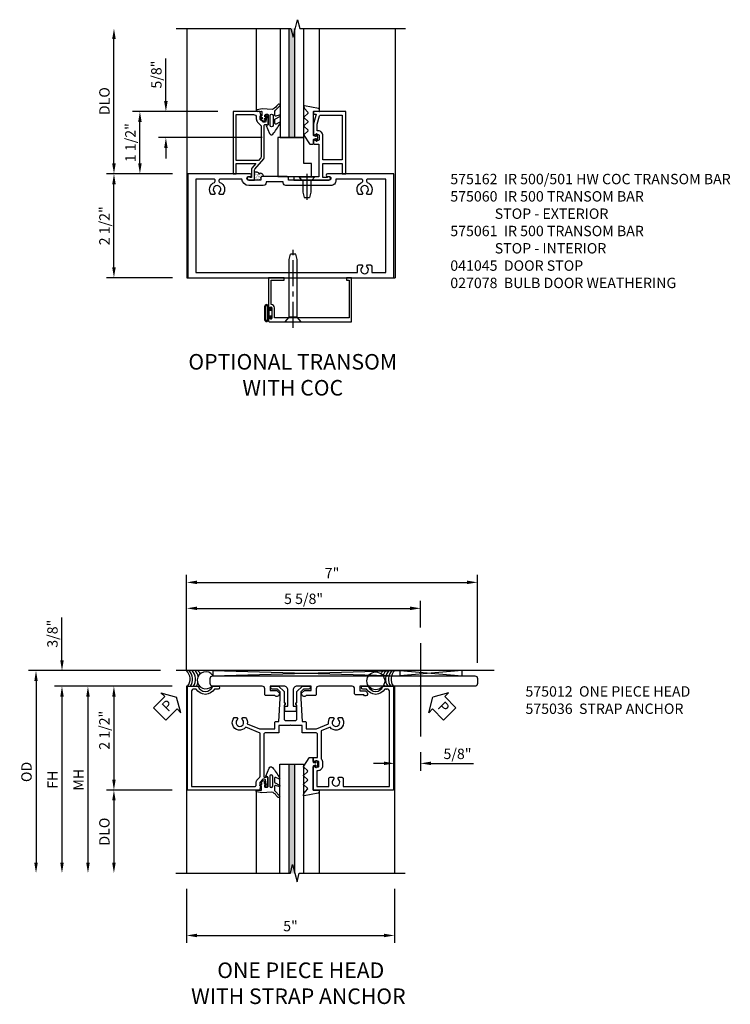
# Model space of a CAD drawing. Extents: x 0 to 93.2, y 0 to 57.4.
# Drawn here: x 59.9 to 77, y 31.6 to 55.3 of the extents above; entities that cross this region are included whole.
import ezdxf

# ---------------------------------------------------------------- set-up
doc = ezdxf.new("R2010")
doc.units = 0
doc.header["$LTSCALE"] = 0.5
doc.header["$MEASUREMENT"] = 0
doc.linetypes.add('CENTER', pattern=[2, 1.25, -0.25, 0.25, -0.25])
doc.layers.get('0').update_dxf_attribs({"color": 4, "linetype": 'CONTINUOUS'})
for name, color, linetype in [('CENTER', 1, 'CENTER'), ('DIME', 2, 'CONTINUOUS'), ('PARTSLIST', 3, 'CONTINUOUS'), ('TEXT', 3, 'CONTINUOUS')]:
    doc.layers.add(name, color=color, linetype=linetype)
doc.styles.get("Standard").update_dxf_attribs({"font": 'arial.ttf'})
doc.styles.add('TXT', font='arial.ttf')
doc.dimstyles.new('EXT_ON-OFF', dxfattribs={"dimscale": 2, "dimtxt": 0.125, "dimasz": 0.125, "dimexe": 0.09, "dimexo": 0.1875, "dimgap": 0.05, "dimtad": 3, "dimdec": 5, "dimzin": 3, "dimdsep": 46, "dimlunit": 5, "dimtxsty": 'Standard', "dimcen": 0, "dimse2": 1, "dimazin": 0, "dimtfac": 1, "dimtdec": 5, "dimtofl": 0, "dimtmove": 0, "dimatfit": 0, "dimfxl": 1, "dimfrac": 2, "dimtolj": 1, "dimtzin": 3, "dimarcsym": 0})
doc.dimstyles.new('EXT_ON-ON', dxfattribs={"dimscale": 2, "dimtxt": 0.125, "dimasz": 0.125, "dimexe": 0.09, "dimexo": 0.1875, "dimgap": 0.05, "dimtad": 3, "dimdec": 5, "dimzin": 3, "dimdsep": 46, "dimlunit": 5, "dimtxsty": 'Standard', "dimcen": 0, "dimazin": 0, "dimtfac": 1, "dimtdec": 5, "dimtofl": 0, "dimtmove": 0, "dimatfit": 0, "dimfxl": 1, "dimfrac": 2, "dimtolj": 1, "dimtzin": 3, "dimarcsym": 0})

# ---------------------------------------------------------------- blocks, each defined once
blk = doc.blocks.new('PSEAL2')
at = {"layer": 'TEXT', "color": 7}
for p, q in [((0.196, 0.338), (0, 0)), ((0.196, 0.21), (0.196, 0.338)), ((0.196, -0.338), (0, 0)), ((0.575, 0.21), (0.196, 0.21)), ((0.575, 0.21), (0.575, -0.21)), ((0.196, -0.21), (0.196, -0.338)), ((0.575, -0.21), (0.196, -0.21))]:
    blk.add_line(p, q, dxfattribs=at)
at = {"layer": 'TEXT', "color": 3}
blk.add_text('P', height=0.25, dxfattribs=at).set_placement((0.247, -0.116))
blk = doc.blocks.new('*D1853')
at = {"layer": 'DIME', "color": 0, "linetype": 'Continuous', "lineweight": -2, "transparency": 16777216}
for p, q in [((3.495, -0.339), (3.495, -0.787)), ((2.615, -0.607), (2.365, -0.607)), ((2.865, -0.558), (2.865, -0.787)), ((3.745, -0.607), (4.773, -0.607))]:
    blk.add_line(p, q, dxfattribs=at)
at = {"layer": 'DIME', "color": 0, "linetype": 'Continuous', "transparency": 16777216}
for points in [[(2.615, -0.565), (2.615, -0.648), (2.865, -0.607)], [(3.745, -0.565), (3.745, -0.648), (3.495, -0.607)]]:
    blk.add_solid(points, dxfattribs=at)
at = {"layer": 'DIME', "color": 0, "linetype": 'Continuous', "transparency": 16777216, "insert": (4.384, -0.378), "char_height": 0.25, "attachment_point": 5}
blk.add_mtext('\\A1;5/8"', dxfattribs=at)
blk = doc.blocks.new('*D1854')
at = {"layer": 'DIME', "color": 0, "linetype": 'Continuous', "lineweight": -2, "transparency": 16777216}
for p, q in [((-2.135, 1.625), (-2.135, 3.93)), ((4.865, 1.813), (4.865, 3.93)), ((-1.885, 3.75), (4.615, 3.75))]:
    blk.add_line(p, q, dxfattribs=at)
at = {"layer": 'DIME', "color": 0, "linetype": 'Continuous', "transparency": 16777216}
for points in [[(-1.885, 3.792), (-1.885, 3.708), (-2.135, 3.75)], [(4.615, 3.792), (4.615, 3.708), (4.865, 3.75)]]:
    blk.add_solid(points, dxfattribs=at)
at = {"layer": 'DIME', "color": 0, "linetype": 'Continuous', "transparency": 16777216, "insert": (1.365, 3.975), "char_height": 0.25, "attachment_point": 5}
blk.add_mtext('\\A1;7"', dxfattribs=at)
blk = doc.blocks.new('PSEAL1')
at = {"layer": 'TEXT', "color": 7}
for p, q in [((-0.196, 0.21), (-0.196, 0.338)), ((-0.196, 0.338), (0, 0)), ((-0.575, 0.21), (-0.196, 0.21)), ((-0.575, 0.21), (-0.575, -0.21)), ((-0.196, -0.338), (0, 0)), ((-0.575, -0.21), (-0.196, -0.21)), ((-0.196, -0.21), (-0.196, -0.338))]:
    blk.add_line(p, q, dxfattribs=at)
at = {"layer": 'TEXT', "color": 3}
blk.add_text('P', height=0.25, dxfattribs=at).set_placement((-0.413, -0.116))
blk = doc.blocks.new('*D1855')
at = {"layer": 'DIME', "color": 0, "linetype": 'Continuous', "lineweight": -2, "transparency": 16777216}
for p, q in [((-2.135, -3.625), (-2.135, -4.93)), ((2.865, -3.625), (2.865, -4.93)), ((-1.885, -4.75), (2.615, -4.75))]:
    blk.add_line(p, q, dxfattribs=at)
at = {"layer": 'DIME', "color": 0, "linetype": 'Continuous', "transparency": 16777216}
for points in [[(-1.885, -4.708), (-1.885, -4.792), (-2.135, -4.75)], [(2.615, -4.708), (2.615, -4.792), (2.865, -4.75)]]:
    blk.add_solid(points, dxfattribs=at)
at = {"layer": 'DIME', "color": 0, "linetype": 'Continuous', "transparency": 16777216, "insert": (0.365, -4.523), "char_height": 0.25, "attachment_point": 5}
blk.add_mtext('\\A1;5"', dxfattribs=at)
blk = doc.blocks.new('*D1856')
at = {"layer": 'DIME', "color": 0, "linetype": 'Continuous', "lineweight": -2, "transparency": 16777216}
for p, q in [((-2.135, 1.625), (-2.135, 3.305)), ((-1.885, 3.125), (3.245, 3.125)), ((3.495, 2.662), (3.495, 3.305))]:
    blk.add_line(p, q, dxfattribs=at)
at = {"layer": 'DIME', "color": 0, "linetype": 'Continuous', "transparency": 16777216}
for points in [[(-1.885, 3.167), (-1.885, 3.083), (-2.135, 3.125)], [(3.245, 3.167), (3.245, 3.083), (3.495, 3.125)]]:
    blk.add_solid(points, dxfattribs=at)
at = {"layer": 'DIME', "color": 0, "linetype": 'Continuous', "transparency": 16777216, "insert": (0.68, 3.354), "char_height": 0.25, "attachment_point": 5}
blk.add_mtext('\\A1;5 5/8"', dxfattribs=at)
blk = doc.blocks.new('*D1857')
at = {"layer": 'DIME', "color": 0, "linetype": 'Continuous', "lineweight": -2, "transparency": 16777216}
for p, q in [((-2.486, 1.25), (-4.065, 1.25)), ((-3.885, 1), (-3.885, -1)), ((-2.486, -1.25), (-4.065, -1.25))]:
    blk.add_line(p, q, dxfattribs=at)
at = {"layer": 'DIME', "color": 0, "linetype": 'Continuous', "transparency": 16777216}
for points in [[(-3.926, 1), (-3.843, 1), (-3.885, 1.25)], [(-3.926, -1), (-3.843, -1), (-3.885, -1.25)]]:
    blk.add_solid(points, dxfattribs=at)
at = {"layer": 'DIME', "color": 0, "linetype": 'Continuous', "transparency": 16777216, "insert": (-4.114, 0.19), "char_height": 0.25, "attachment_point": 5, "rotation": 90}
blk.add_mtext('\\A1;2 1/2"', dxfattribs=at)
blk = doc.blocks.new('*D1858')
at = {"layer": 'DIME', "color": 0, "lineweight": -2, "transparency": 16777216}
for p, q in [((-2.486, 1.25), (-5.315, 1.25)), ((-5.135, 1), (-5.135, -3))]:
    blk.add_line(p, q, dxfattribs=at)
at = {"layer": 'DIME', "color": 0, "transparency": 16777216}
for points in [[(-5.176, 1), (-5.093, 1), (-5.135, 1.25)], [(-5.176, -3), (-5.093, -3), (-5.135, -3.25)]]:
    blk.add_solid(points, dxfattribs=at)
at = {"layer": 'DIME', "color": 0, "transparency": 16777216, "insert": (-5.36, -1), "char_height": 0.25, "attachment_point": 5, "rotation": 90}
blk.add_mtext('\\A1;FH', dxfattribs=at)
blk = doc.blocks.new('*D1859')
at = {"layer": 'DIME', "color": 0, "lineweight": -2, "transparency": 16777216}
for p, q in [((-2.76, 1.625), (-5.94, 1.625)), ((-5.76, 1.375), (-5.76, -3))]:
    blk.add_line(p, q, dxfattribs=at)
at = {"layer": 'DIME', "color": 0, "transparency": 16777216}
for points in [[(-5.801, 1.375), (-5.718, 1.375), (-5.76, 1.625)], [(-5.801, -3), (-5.718, -3), (-5.76, -3.25)]]:
    blk.add_solid(points, dxfattribs=at)
at = {"layer": 'DIME', "color": 0, "transparency": 16777216, "insert": (-5.989, -0.813), "char_height": 0.25, "attachment_point": 5, "rotation": 90}
blk.add_mtext('\\A1;OD', dxfattribs=at)
blk = doc.blocks.new('*D1860')
at = {"layer": 'DIME', "color": 0, "lineweight": -2, "transparency": 16777216}
for p, q in [((-2.486, -1.25), (-4.065, -1.25)), ((-3.885, -1.5), (-3.885, -3))]:
    blk.add_line(p, q, dxfattribs=at)
at = {"layer": 'DIME', "color": 0, "transparency": 16777216}
for points in [[(-3.926, -1.5), (-3.843, -1.5), (-3.885, -1.25)], [(-3.926, -3), (-3.843, -3), (-3.885, -3.25)]]:
    blk.add_solid(points, dxfattribs=at)
at = {"layer": 'DIME', "color": 0, "transparency": 16777216, "insert": (-4.114, -2.25), "char_height": 0.25, "attachment_point": 5, "rotation": 90}
blk.add_mtext('\\A1;DLO', dxfattribs=at)
blk = doc.blocks.new('*D1861')
at = {"layer": 'DIME', "color": 0, "linetype": 'Continuous', "lineweight": -2, "transparency": 16777216}
for p, q in [((-5.135, 1.875), (-5.135, 2.903)), ((-2.76, 1.625), (-5.315, 1.625)), ((-2.486, 1.25), (-5.315, 1.25)), ((-5.135, 1), (-5.135, 0.75))]:
    blk.add_line(p, q, dxfattribs=at)
at = {"layer": 'DIME', "color": 0, "linetype": 'Continuous', "transparency": 16777216}
for points in [[(-5.176, 1.875), (-5.093, 1.875), (-5.135, 1.625)], [(-5.176, 1), (-5.093, 1), (-5.135, 1.25)]]:
    blk.add_solid(points, dxfattribs=at)
at = {"layer": 'DIME', "color": 0, "linetype": 'Continuous', "transparency": 16777216, "insert": (-5.364, 2.514), "char_height": 0.25, "attachment_point": 5, "rotation": 90}
blk.add_mtext('\\A1;3/8"', dxfattribs=at)
blk = doc.blocks.new('*D1862')
at = {"layer": 'DIME', "color": 0, "lineweight": -2, "transparency": 16777216}
for p, q in [((-2.51, 1.25), (-4.69, 1.25)), ((-4.51, 1), (-4.51, -3))]:
    blk.add_line(p, q, dxfattribs=at)
at = {"layer": 'DIME', "color": 0, "transparency": 16777216}
for points in [[(-4.551, 1), (-4.468, 1), (-4.51, 1.25)], [(-4.551, -3), (-4.468, -3), (-4.51, -3.25)]]:
    blk.add_solid(points, dxfattribs=at)
at = {"layer": 'DIME', "color": 0, "transparency": 16777216, "insert": (-4.735, -1), "char_height": 0.25, "attachment_point": 5, "rotation": 90}
blk.add_mtext('\\A1;MH', dxfattribs=at)
blk = doc.blocks.new('B575012')
blk.add_lwpolyline([(-1.378, 1.18), (-1.463, 1.18, -0.566139), (-1.905, 1.18), (-1.959, 1.18, 0.414214), (-2.021, 1.118), (-2.021, -1.16), (-0.485, -1.16, 0.414214), (-0.465, -1.14), (-0.465, -1.074, -0.19902), (-0.433, -0.996), (-0.373, -0.936, 0.19902), (-0.368, -0.922), (-0.368, 0.122), (-0.712, 0.261, -1.020737), (-0.991, 0.495), (-0.923, 0.495), (-0.9, 0.455, 3.732051), (-0.808, 0.455), (-0.784, 0.495), (-0.717, 0.495, -0.22776), (-0.674, 0.343), (-0.382, 0.225), (-0.016, 0.225), (-0.016, 0.373, -0.414214), (0.014, 0.403), (0.085, 0.403), (0.119, 0.955), (0.119, 1.112), (0.051, 1.18), (-0.073, 1.18, -1), (-0.073, 1.25), (0.08, 1.25), (0.209, 1.121), (0.209, 0.848), (0.24, 0.848), (0.24, 0.808, 0.414214), (0.209, 0.777), (0.209, 0.459, 0.414214), (0.24, 0.428), (0.49, 0.428, 0.414214), (0.521, 0.459), (0.521, 0.777, 0.414214), (0.49, 0.808), (0.49, 0.848), (0.521, 0.848), (0.521, 1.121), (0.651, 1.25), (0.804, 1.25, -1), (0.804, 1.18), (0.68, 1.18), (0.611, 1.112), (0.611, 0.955), (0.646, 0.403), (0.716, 0.403, -0.414214), (0.746, 0.373), (0.746, 0.225), (0.988, 0.225), (1.28, 0.343, -0.22776), (1.323, 0.495), (1.39, 0.495), (1.413, 0.455, 3.732051), (1.505, 0.455), (1.529, 0.495), (1.597, 0.495, -1.020737), (1.318, 0.261), (1.105, 0.175), (1.105, -0.499, -0.199925), (1.139, -0.581), (1.139, -0.669, -0.414214), (1.024, -0.784), (0.998, -0.784), (0.998, -1.16), (1.287, -1.16), (1.287, -0.972, -0.414214), (1.317, -0.942), (1.39, -0.942), (1.413, -0.982, 3.732051), (1.505, -0.982), (1.529, -0.942), (1.601, -0.942, -0.414214), (1.631, -0.972), (1.631, -1.16), (2.751, -1.16), (2.751, 1.118, 0.414214), (2.689, 1.18), (2.636, 1.18, -0.566139), (2.194, 1.18), (2.108, 1.18, -1), (2.108, 1.25), (2.238, 1.25, 0.707107), (2.591, 1.25), (2.841, 1.25), (2.841, -1.25), (0.908, -1.25), (0.908, -0.697, -0.414214), (0.933, -0.672), (0.94, -0.672), (0.94, -0.694), (1.024, -0.694, 0.414214), (1.049, -0.669), (1.049, -0.581, 0.414214), (1.024, -0.556), (0.94, -0.556), (0.94, -0.578), (0.933, -0.578, -0.414214), (0.908, -0.553), (0.908, -0.466), (1.015, -0.466), (1.015, 0.094, 0.414214), (0.984, 0.125), (0.646, 0.125), (0.646, 0.303), (0.385, 0.303), (0.365, 0.323), (0.345, 0.303), (0.084, 0.303), (0.084, 0.125), (-0.247, 0.125, 0.414214), (-0.278, 0.094), (-0.278, -0.921, 0.414214), (-0.258, -0.941), (-0.216, -0.941), (-0.216, -0.919, -0.414214), (-0.177, -0.958), (-0.177, -1.159, -0.414214), (-0.197, -1.179), (-0.226, -1.179, -0.414214), (-0.247, -1.159), (-0.247, -1.147), (-0.217, -1.147), (-0.217, -1.109), (-0.24, -1.007, 0.354119), (-0.259, -0.991), (-0.301, -0.991), (-0.368, -1.058, 0.198912), (-0.375, -1.076), (-0.375, -1.147), (-0.346, -1.147), (-0.382, -1.25), (-2.111, -1.25), (-2.111, 1.25), (-1.861, 1.25, 0.707107), (-1.507, 1.25), (-1.378, 1.25, -1)], format="xyb", close=True)
blk = doc.blocks.new('B575036')
blk.add_lwpolyline([(0.229, 0.673), (0.229, 0.748, -0.414214), (0.249, 0.768), (0.303, 0.768), (0.303, 1.156, 0.414214), (0.209, 1.25), (-0.128, 1.25), (-0.128, 1.15), (0.033, 1.15), (0.099, 1.083), (0.099, 1.066, -0.690157), (-0.009, 1.025), (-0.223, 1.025, -0.414214), (-0.253, 1.055), (-0.253, 1.188, 0.414214), (-0.316, 1.25), (-1.507, 1.25, -0.414214), (-1.569, 1.312), (-1.569, 1.438, -0.414214), (-1.507, 1.5), (4.803, 1.5, -0.414214), (4.865, 1.438), (4.865, 1.312, -0.414214), (4.803, 1.25), (3.51, 1.25), (3.49, 1.27), (3.47, 1.25), (2.034, 1.25), (2.034, 1.14), (2.167, 1.14), (2.207, 1.1, -1.140554), (2.128, 1.04), (1.939, 1.04, -0.414214), (1.909, 1.07), (1.909, 1.188, 0.414214), (1.846, 1.25), (1.046, 1.25, 0.414214), (0.984, 1.188), (0.984, 1.055, -0.414214), (0.954, 1.025), (0.74, 1.025, -0.690157), (0.631, 1.066), (0.631, 1.083), (0.698, 1.15), (0.859, 1.15), (0.859, 1.25), (0.522, 1.25, 0.414214), (0.428, 1.156), (0.428, 0.768), (0.481, 0.768, -0.414214), (0.501, 0.748), (0.501, 0.673, -0.414214), (0.471, 0.643), (0.259, 0.643, -0.414214)], format="xyb", close=True)
blk = doc.blocks.new('B127147M')
at = {"linetype": 'Continuous'}
blk.add_lwpolyline([(0.304, -0.385, 0.151173), (0.194, -0.307), (-0.041, -0.324), (-0.166, -0.302, -0.951195), (-0.16, -0.259), (-0.068, -0.265, 0.425262), (-0.052, -0.251), (-0.049, -0.156), (-0.082, -0.156, -0.748943), (-0.087, -0.139), (-0.048, -0.114), (-0.046, -0.081), (-0.065, -0.09, -0.875059), (-0.074, -0.077), (-0.016, -0.026), (0.039, -0.053, -0.85547), (0.035, -0.068), (0.014, -0.065), (0.015, -0.092), (0.055, -0.117, -0.748723), (0.05, -0.134), (0.018, -0.134), (0.02, -0.174, 0.398168), (0.035, -0.188), (0.088, -0.188, 0.414214), (0.103, -0.173), (0.103, 0.059), (0.053, 0.081), (0.13, 0.271, -0.526962), (0.209, 0.287, -0.047706), (0.383, 0.033, -0.797213), (0.364, 0.009), (0.291, 0.043, 0.548619), (0.257, 0.021), (0.257, -0.058, 0.276869), (0.273, -0.085), (0.379, -0.141, -0.891774), (0.367, -0.171), (0.287, -0.15, 0.493145), (0.257, -0.173), (0.257, -0.243, 0.221695), (0.278, -0.288), (0.377, -0.399, -0.916331), (0.352, -0.435), (0.303, -0.385)], format="xyb", dxfattribs=at)
blk.add_lwpolyline([(0.149, -0.162, 1), (0.217, -0.162), (0.217, 0.079, 1), (0.149, 0.079)], format="xyb", close=True, dxfattribs=at)
blk = doc.blocks.new('B127146M')
blk.add_lwpolyline([(-0.276, -0.156), (-0.366, -0.075, -0.423065), (-0.367, -0.053), (-0.234, 0.153, -0.204079), (-0.226, 0.157), (-0.153, 0.157, -0.414214), (-0.141, 0.145), (-0.141, 0.053, 0.339454), (-0.132, 0.042), (-0.079, 0.028, 0.576308), (-0.072, 0.035), (-0.081, 0.069, -1), (-0.051, 0.077), (-0.031, 0), (-0.051, -0.077, -1), (-0.081, -0.069), (-0.072, -0.034, 0.576308), (-0.079, -0.028), (-0.132, -0.042, 0.339454), (-0.141, -0.053), (-0.141, -0.619, 0.440011), (-0.128, -0.631), (-0.004, -0.625, -0.440011), (0.009, -0.637), (0.009, -0.669, -0.368998), (-0.018, -0.7), (-0.353, -0.765, -0.538552), (-0.371, -0.746), (-0.36, -0.704, -0.13505), (-0.357, -0.699), (-0.276, -0.606, 0.428931), (-0.276, -0.58), (-0.366, -0.499, -0.443807), (-0.366, -0.476), (-0.276, -0.395, 0.443807), (-0.276, -0.368), (-0.366, -0.287, -0.443807), (-0.366, -0.264), (-0.276, -0.183, 0.443807)], format="xyb", close=True)
blk = doc.blocks.new('S575GT562D')
h = blk.add_hatch(color=256)
h.dxf.hatch_style = 1
h.paths.add_polyline_path([(0.459, 3.25), (0.327, 3.25), (0.327, 0.624), (0.459, 0.624)])
at = {"linetype": 'Continuous'}
for p, q in [((-0.464, 1.276), (-0.464, 3.251)), ((1.058, 1.307), (1.058, 3.25))]:
    blk.add_line(p, q, dxfattribs=at)
for p, q in [((0.107, 3.251), (0.107, 0.624)), ((0.327, 0.624), (0.327, 3.251)), ((0.459, 0.624), (0.459, 3.251)), ((0.679, 0.624), (0.679, 3.25)), ((0.107, 0.624), (0.679, 0.624))]:
    blk.add_line(p, q)
at = {"linetype": 'Continuous', "xscale": -1, "rotation": 180}
for name, p in [('B127147M', (-0.28, 0.992)), ('B127146M', (1.049, 0.625))]:
    blk.add_blockref(name, p, dxfattribs=at)
blk = doc.blocks.new('*D1871')
at = {"layer": 'DIME', "color": 0, "linetype": 'Continuous', "lineweight": -2, "transparency": 16777216}
for p, q in [((-0.344, 2.5), (-1.93, 2.5)), ((-1.75, 0.25), (-1.75, 2.25)), ((-0.344, 0), (-1.93, 0))]:
    blk.add_line(p, q, dxfattribs=at)
at = {"layer": 'DIME', "color": 0, "linetype": 'Continuous', "transparency": 16777216}
for points in [[(-1.792, 2.25), (-1.708, 2.25), (-1.75, 2.5)], [(-1.792, 0.25), (-1.708, 0.25), (-1.75, 0)]]:
    blk.add_solid(points, dxfattribs=at)
at = {"layer": 'DIME', "color": 0, "linetype": 'Continuous', "transparency": 16777216, "insert": (-1.979, 1.25), "char_height": 0.25, "attachment_point": 5, "rotation": 90}
blk.add_mtext('\\A1;2 1/2"', dxfattribs=at)
blk = doc.blocks.new('*D1872')
at = {"layer": 'DIME', "color": 0, "lineweight": -2, "transparency": 16777216}
for p, q in [((-1.75, 2.75), (-1.75, 5.749)), ((-0.344, 2.5), (-1.93, 2.5))]:
    blk.add_line(p, q, dxfattribs=at)
at = {"layer": 'DIME', "color": 0, "transparency": 16777216}
for points in [[(-1.792, 5.749), (-1.708, 5.749), (-1.75, 5.999)], [(-1.792, 2.75), (-1.708, 2.75), (-1.75, 2.5)]]:
    blk.add_solid(points, dxfattribs=at)
at = {"layer": 'DIME', "color": 0, "transparency": 16777216, "insert": (-1.979, 4.25), "char_height": 0.25, "attachment_point": 5, "rotation": 90}
blk.add_mtext('\\A1;DLO', dxfattribs=at)
blk = doc.blocks.new('B128910')
for p, q in [((0, 0.192), (0.081, 0.124)), ((0, -0.192), (0, 0.192)), ((0.081, 0.124), (0.081, -0.124)), ((0.081, 0.095), (0.375, 0.095)), ((0.375, 0.095), (0.5, 0.065)), ((0.5, -0.065), (0.5, 0.065)), ((0, -0.192), (0.081, -0.124)), ((0.081, -0.095), (0.375, -0.095)), ((0.375, -0.095), (0.5, -0.065))]:
    blk.add_line(p, q)
at = {"layer": 'CENTER'}
blk.add_line((-0.07, 0), (0.57, 0), dxfattribs=at)
blk = doc.blocks.new('*D1873')
at = {"layer": 'DIME', "color": 0, "linetype": 'Continuous', "lineweight": -2, "transparency": 16777216}
for p, q in [((-0.5, 4.25), (-0.5, 5.279)), ((0.754, 4), (-0.68, 4)), ((1.82, 3.373), (-0.68, 3.373)), ((-0.5, 3.123), (-0.5, 2.873))]:
    blk.add_line(p, q, dxfattribs=at)
at = {"layer": 'DIME', "color": 0, "linetype": 'Continuous', "transparency": 16777216}
for points in [[(-0.542, 4.25), (-0.458, 4.25), (-0.5, 4)], [(-0.542, 3.123), (-0.458, 3.123), (-0.5, 3.373)]]:
    blk.add_solid(points, dxfattribs=at)
at = {"layer": 'DIME', "color": 0, "linetype": 'Continuous', "transparency": 16777216, "insert": (-0.729, 4.889), "char_height": 0.25, "attachment_point": 5, "rotation": 90}
blk.add_mtext('\\A1;5/8"', dxfattribs=at)
blk = doc.blocks.new('*D1874')
at = {"layer": 'DIME', "color": 0, "linetype": 'Continuous', "lineweight": -2, "transparency": 16777216}
for p, q in [((0.754, 4), (-1.305, 4)), ((-1.125, 2.75), (-1.125, 3.75)), ((-0.344, 2.5), (-1.305, 2.5))]:
    blk.add_line(p, q, dxfattribs=at)
at = {"layer": 'DIME', "color": 0, "linetype": 'Continuous', "transparency": 16777216}
for points in [[(-1.167, 3.75), (-1.083, 3.75), (-1.125, 4)], [(-1.167, 2.75), (-1.083, 2.75), (-1.125, 2.5)]]:
    blk.add_solid(points, dxfattribs=at)
at = {"layer": 'DIME', "color": 0, "linetype": 'Continuous', "transparency": 16777216, "insert": (-1.354, 3.25), "char_height": 0.25, "attachment_point": 5, "rotation": 90}
blk.add_mtext('\\A1;1 1/2"', dxfattribs=at)
blk = doc.blocks.new('B027078')
for p, q in [((-0.174, 0.156), (-0.174, -0.156)), ((-0.154, 0.156), (-0.154, -0.156)), ((-0.1, 0.156), (-0.1, -0.156)), ((-0.08, 0.156), (-0.08, -0.156)), ((-0.021, 0.077), (-0.08, 0.077)), ((-0.062, -0.062), (-0.062, 0.062)), ((-0.006, 0.062), (-0.062, 0.062)), ((-0.021, 0.077), (-0.021, 0.135)), ((-0.006, 0.135), (-0.021, 0.135)), ((-0.006, 0.062), (-0.006, 0.135)), ((-0.08, -0.077), (-0.021, -0.077)), ((-0.062, -0.062), (-0.006, -0.062)), ((-0.021, -0.135), (-0.021, -0.077)), ((-0.021, -0.135), (-0.006, -0.135)), ((-0.006, -0.135), (-0.006, -0.062))]:
    blk.add_line(p, q)
for centre, radius, start, end in [((-0.127, 0.156), 0.047, 0, 180), ((-0.127, 0.156), 0.027, 0, 180), ((-0.127, -0.156), 0.047, 180, 0), ((-0.127, -0.156), 0.027, 180, 0)]:
    blk.add_arc(centre, radius, start, end)
blk = doc.blocks.new('B041045')
blk.add_lwpolyline([(2.049, -0.977, -1), (2.003, -0.977), (2.003, -0.959, 1), (1.969, -0.959), (1.969, -1.031, 0.414214), (2, -1.062), (3.969, -1.062), (3.969, 0), (3.844, 0), (3.844, -0.062), (3.907, -0.062), (3.907, -0.968), (2.111, -0.968), (2.111, -0.727, 0.397078), (2.031, -0.642), (2.031, -0.062), (2.344, -0.062), (2.344, 0), (1.969, 0), (1.969, -0.745, 1), (2.003, -0.745), (2.003, -0.727, -1), (2.049, -0.727)], format="xyb", close=True)
blk = doc.blocks.new('B127137')
blk.add_lwpolyline([(0.21875, 0.9395), (-0.40625, 0.9395), (-0.40625, 0), (0.40625, 0), (0.40625, 0.312), (0.21875, 0.312)], close=True)
blk = doc.blocks.new('B028336')
for p, q in [((0, 0.192), (0.112, 0.095)), ((0, 0.192), (0, -0.192)), ((0.112, 0.095), (1.5, 0.095)), ((0.112, -0.095), (0.112, 0.095)), ((1.5, 0.095), (1.625, 0.065)), ((1.625, -0.065), (1.625, 0.065)), ((0, -0.192), (0.112, -0.095)), ((0.112, -0.095), (1.5, -0.095)), ((1.5, -0.095), (1.625, -0.065))]:
    blk.add_line(p, q)
at = {"layer": 'CENTER'}
blk.add_line((-0.144, 0), (1.781, 0), dxfattribs=at)
blk = doc.blocks.new('B575162')
for points in [[(2.841, 1.25), (1.247, 1.25, 1), (1.247, 1.188), (1.281, 1.188, -1), (1.281, 1.094), (0.757, 1.094), (0.747, 1.084), (0.737, 1.094), (0.307, 1.094), (0.307, 1.153, 0.414214), (0.276, 1.184), (-0.325, 1.184, 0.414214), (-0.356, 1.153), (-0.356, 1.094), (-0.644, 1.094, -1), (-0.644, 1.188), (-0.611, 1.188, 1), (-0.611, 1.25), (-2.111, 1.25), (-2.111, -1.25), (2.841, -1.25)], [(2.653, 1.125), (2.217, 1.125, 0.414214), (2.186, 1.094), (2.186, 1.074, 0.311341), (2.206, 1.045, -0.522059), (2.279, 0.755), (2.211, 0.755), (2.187, 0.795, 3.732051), (2.095, 0.795), (2.072, 0.755), (2.004, 0.755, -0.522059), (2.077, 1.045, 0.311341), (2.096, 1.074), (2.096, 1.094, 0.414214), (2.065, 1.125), (1.452, 1.125), (1.452, 1.094, -0.414214), (1.327, 0.969), (0.248, 0.969, -0.414214), (0.182, 1.035), (0.182, 1.059), (-0.231, 1.059), (-0.231, 1.035, -0.414214), (-0.297, 0.969), (-0.644, 0.969, -0.387184), (-0.815, 1.125), (-1.334, 1.125, 0.414214), (-1.365, 1.094), (-1.365, 1.074, 0.311341), (-1.346, 1.045, -0.522059), (-1.273, 0.755), (-1.341, 0.755), (-1.365, 0.795, 3.732051), (-1.457, 0.795), (-1.48, 0.755), (-1.548, 0.755, -0.521487), (-1.475, 1.045, 0.310848), (-1.456, 1.074), (-1.456, 1.074), (-1.456, 1.094, 0.414214), (-1.487, 1.125), (-1.923, 1.125), (-1.923, -1.125), (1.969, -1.125), (1.969, -0.972, -0.414214), (1.999, -0.942), (2.072, -0.942), (2.095, -0.982, 3.732051), (2.187, -0.982), (2.211, -0.942), (2.283, -0.942, -0.414214), (2.313, -0.972), (2.313, -1.125), (2.653, -1.125)]]:
    blk.add_lwpolyline(points, format="xyb", close=True)
blk = doc.blocks.new('B575060')
for points in [[(-0.278, 2.416, -0.420084), (-0.253, 2.441), (-0.216, 2.441), (-0.216, 2.419, 0.414214), (-0.178, 2.457), (-0.178, 2.659, 0.414214), (-0.198, 2.679), (-0.227, 2.679, 0.414214), (-0.247, 2.659), (-0.247, 2.647), (-0.218, 2.647), (-0.218, 2.609), (-0.239, 2.511, -0.354119), (-0.263, 2.491), (-0.302, 2.491), (-0.369, 2.558, -0.198912), (-0.376, 2.575), (-0.376, 2.647), (-0.347, 2.647), (-0.383, 2.75), (-1.021, 2.75), (-1.021, 1.25), (-0.951, 1.25), (-0.951, 1.5), (-0.474, 1.5), (-0.571, 1.385, 0.176327), (-0.58, 1.359), (-0.58, 1.16), (-0.61, 1.16, 1.732051), (-0.645, 1.1), (-0.51, 1.1), (-0.51, 1.334, -0.176327), (-0.501, 1.359), (-0.287, 1.614, 0.176327), (-0.278, 1.639)], [(-0.348, 1.665, -0.176327), (-0.357, 1.639), (-0.415, 1.57), (-0.951, 1.57), (-0.951, 2.68), (-0.536, 2.68, -0.414214), (-0.466, 2.61), (-0.466, 2.571, 0.198912), (-0.435, 2.497), (-0.355, 2.417, -0.198912), (-0.348, 2.399)]]:
    blk.add_lwpolyline(points, format="xyb", close=True)
blk = doc.blocks.new('B575061')
for points in [[(1.69, 2.75), (0.939, 2.75, 0.414214), (0.909, 2.72), (0.909, 2.688), (0.971, 2.688), (0.909, 2.455), (0.909, 2.197, 0.414214), (0.934, 2.172), (0.941, 2.172), (0.941, 2.194), (1.025, 2.194, -0.414214), (1.05, 2.169), (1.05, 2.081, -0.414214), (1.025, 2.056), (0.941, 2.056), (0.941, 2.078), (0.934, 2.078, 0.414214), (0.909, 2.053), (0.909, 1.997, 0.414214), (0.94, 1.966), (1.037, 1.966), (1.037, 1.181), (0.758, 1.181), (0.748, 1.171), (0.738, 1.181), (0.44, 1.181), (0.44, 1.1), (1.277, 1.1, 1.732051), (1.243, 1.16), (1.139, 1.16), (1.139, 1.5), (1.6, 1.5), (1.6, 1.25), (1.69, 1.25)], [(1.6, 2.66), (1.6, 1.59), (1.139, 1.59), (1.139, 2.169, 0.414214), (1.025, 2.284), (0.998, 2.284), (0.998, 2.443), (1.052, 2.645, -0.339937), (1.072, 2.66)]]:
    blk.add_lwpolyline(points, format="xyb", close=True)
blk = doc.blocks.new('S575HH08M1KCADS')
for p, q in [((5.264391, 1.625), (-2.3845, 1.625)), ((-1.504512, 1.625), (2.995488, 1.5)), ((-1.504512, 1.5), (2.995488, 1.625)), ((4.495488, 1.625), (2.995488, 1.5)), ((2.995488, 1.625), (4.495488, 1.5)), ((2.995488, 1.625), (2.995488, 1.5)), ((-2.1345, 1.25), (-2.1345, -3.25001)), ((-2.1105, 1.25), (-2.1345, 1.25)), ((-2.1105, 1.25), (-2.1345, 1.25)), ((2.8655, 1.25), (2.8415, 1.25)), ((2.8655, 1.25), (2.8415, 1.25)), ((2.8655, 1.25), (2.8655, -3.249995))]:
    blk.add_line(p, q)
blk.add_lwpolyline([(-1.504512, 1.625), (-1.504512, 1.5), (4.495488, 1.5), (4.495488, 1.625)], close=True)
at = {"linetype": 'Continuous'}
blk.add_lwpolyline([(-2.39175, -3.25001), (0.362603, -3.25001), (0.415672, -3.037794), (0.523224, -3.462211), (0.576293, -3.249995), (3.12275, -3.249995)], dxfattribs=at)
blk.add_circle((2.417118, 1.37782), 0.214719)
for centre, radius, start, end in [((-2.331539, 1.420765), 0.279319, 322.31191, 46.9860555), ((-2.296528, 1.420439), 0.3052, 326.0514041, 42.0865158), ((-2.225561, 1.420439), 0.3052, 326.0514041, 42.0865158), ((-2.154595, 1.420439), 0.3052, 12.4966141, 42.0865158), ((-1.673322, 1.392997), 0.205764, 34.8746131, 316.8185012), ((-2.083628, 1.420439), 0.3052, 24.997182, 42.0865158), ((2.816139, 1.420439), 0.3052, 137.9134842, 154.2510338), ((2.887105, 1.420439), 0.3052, 137.9134842, 164.6426748), ((2.958072, 1.420439), 0.3052, 137.9134842, 213.9485959), ((3.029038, 1.420439), 0.3052, 137.9134842, 213.9485959), ((3.06405, 1.420765), 0.279319, 133.0139445, 217.68809), ((-2.154595, 1.420439), 0.3052, 326.0514041, 340.9765268), ((-2.083628, 1.420439), 0.3052, 320.1197282, 327.3501827), ((2.887105, 1.420439), 0.3052, 205.7201372, 213.9485959), ((3.340715, 1.470575), 0.730393, 203.4428806, 203.9022323)]:
    blk.add_arc(centre, radius, start, end)
at = {"layer": 'CENTER', "linetype": 'Continuous'}
blk.add_line((3.494578, 2.286744), (3.494578, 0.036181), dxfattribs=at)
for name in ['B575036', 'B575012']:
    blk.add_blockref(name, (0, 0))
at = {"xscale": -1, "rotation": 180}
blk.add_blockref('S575GT562D', (0, 0), dxfattribs=at)
at = {"layer": 'TEXT'}
for name, p, rotation in [('PSEAL1', (-2.37638, 0.990606), 45), ('PSEAL2', (3.791901, 0.990606), 315)]:
    blk.add_blockref(name, p, dxfattribs=dict(at, rotation=rotation))
at = {"layer": 'DIME', "linetype": 'Continuous'}
for base, p1, p2, picture, middle in [((4.8655, 3.75), (-2.1345, 1.25), (4.8655, 1.438), '*D1854', (1.3655, 3.975)), ((3.494578, 3.125), (-2.1345, 1.25), (3.494578, 2.286744), '*D1856', (0.680039, 3.354263)), ((3.494578, -0.606801), (2.8655, -0.182875), (3.494578, 0.036181), '*D1853', (4.383886, -0.377537)), ((2.8655, -4.749995), (-2.1345, -3.25001), (2.8655, -3.249995), '*D1855', (0.3655, -4.522864))]:
    dim = blk.add_linear_dim(base=base, p1=p1, p2=p2, dimstyle='EXT_ON-ON', override={"dimpost": '"'}, dxfattribs=at)
    dim.commit()
    dim.dimension.update_dxf_attribs({"geometry": picture, "text_midpoint": middle})
dim = blk.add_linear_dim(base=(-5.1345, 1.625), p1=(-2.1105, 1.25), p2=(-2.3845, 1.625), angle=90, dimstyle='EXT_ON-ON', override={"dimpost": '"'}, dxfattribs=at)
dim.commit()
dim.dimension.update_dxf_attribs({"geometry": '*D1861', "text_midpoint": (-5.363849, 2.514222)})
at = {"layer": 'DIME'}
for base, p1, text, picture, middle in [((-5.7595, -3.25001), (-2.3845, 1.625), 'OD', '*D1859', (-5.988849, -0.812505)), ((-5.1345, -3.25001), (-2.1105, 1.25), 'FH', '*D1858', (-5.3595, -1.000005)), ((-4.5095, -3.25001), (-2.1345, 1.25), 'MH', '*D1862', (-4.7345, -1.000005)), ((-3.8845, -3.25001), (-2.1105, -1.25), 'DLO', '*D1860', (-4.113849, -2.250005))]:
    dim = blk.add_linear_dim(base=base, p1=p1, p2=(-2.39175, -3.25001), angle=90, text=text, dimstyle='EXT_ON-OFF', override={"dimpost": '"'}, dxfattribs=at)
    dim.commit()
    dim.dimension.update_dxf_attribs({"geometry": picture, "text_midpoint": middle})
at = {"layer": 'DIME', "linetype": 'Continuous'}
dim = blk.add_linear_dim(base=(-3.8845, -1.25), p1=(-2.1105, 1.25), p2=(-2.1105, -1.25), angle=90, dimstyle='EXT_ON-ON', override={"dimpost": '"'}, dxfattribs=at)
dim.commit()
dim.dimension.update_dxf_attribs({"geometry": '*D1857', "text_midpoint": (-3.8845, 0.189941), "dimtype": 160})
blk = doc.blocks.new('S575DP38M3KCADS')
h = blk.add_hatch()
h.set_pattern_fill('AR-SAND', color=256, scale=0.025, style=0)
h.set_pattern_definition([(37.5, (-11.153487, -3.009454), (-0.00157483, 0.04817059), [0, -0.038, 0, -0.0425, 0, -0.040625]), (7.5, (-11.153487, -3.009454), (0.04424442, 0.07055365), [0, -0.0205, 0, -0.03425, 0, -0.013125]), (327.5, (-11.184237, -3.009454), (0.07785355, 0.00014148), [0, -0.0125, 0, -0.045, 0, -0.05875]), (317.5, (-11.18424, -3.009454), (0.07515317, 0.0219419), [0, -0.00625, 0, -0.0295, 0, -0.03375])])
edge = h.paths.add_edge_path()
edge.add_line((1.640586, 2.534495), (1.640586, 2.35009))
edge.add_line((1.640586, 2.35009), (1.640586, 2.344))
edge.add_line((1.640586, 2.344), (1.785985, 2.344))
edge.add_line((1.785985, 2.344), (1.785985, 2.403))
edge.add_arc((1.817062, 2.402972), 0.031077, 93.2276328, 179.9489253, ccw=False)
edge.add_line((1.815313, 2.434), (1.851961, 2.434))
edge.add_arc((1.7734, 2.434805), 0.078565, 359.4125663, 475.9084675)
edge.add_arc((1.675522, 2.471429), 0.072096, 28.1786794, 118.9840436)
for p, q in [((0, 5.999), (0, 0)), ((5.0145, 5.999), (5.0145, 0)), ((2.880112, 2.431914), (2.890112, 2.421914)), ((2.890112, 2.421914), (2.900112, 2.431914)), ((0, 0), (5.0145, 0))]:
    blk.add_line(p, q)
at = {"linetype": 'Continuous'}
blk.add_lwpolyline([(-0.25, 5.999015), (2.509286, 5.999015), (2.562355, 5.786799), (2.669907, 6.211216), (2.722976, 5.999), (5.2645, 5.999)], dxfattribs=at)
for centre, start, end in [((1.671235, 2.465844), 5.547224, 112.9614755), ((1.7734, 2.434805), 359.4125663, 115.9084675)]:
    blk.add_arc(centre, 0.078565, start, end)
for name, p in [('S575GT562D', (2.14175, 2.75)), ('B575060', (2.14175, 1.25)), ('B575061', (2.14175, 1.25)), ('B127137', (2.6015, 2.434)), ('B575162', (2.14175, 1.25)), ('B041045', (0, 0)), ('B027078', (2.049, -0.852))]:
    blk.add_blockref(name, p)
for name, p, rotation in [('B128910', (2.890112, 2.431914), 270), ('B028336', (2.562766, -1.062), 90)]:
    blk.add_blockref(name, p, dxfattribs=dict(rotation=rotation))
at = {"layer": 'DIME'}
dim = blk.add_linear_dim(base=(-1.75, 5.999015), p1=(0.03125, 2.5), p2=(-0.249054, 5.999015), angle=90, text='DLO', dimstyle='EXT_ON-OFF', override={"dimpost": '"'}, dxfattribs=at)
dim.commit()
dim.dimension.update_dxf_attribs({"geometry": '*D1872', "text_midpoint": (-1.979349, 4.249507)})
at = {"layer": 'DIME', "linetype": 'Continuous'}
for base, p1, picture, middle in [((-0.5, 4), (2.19525, 3.3735), '*D1873', (-0.5, 4.889308)), ((-1.125, 4), (0.03125, 2.5), '*D1874', (-1.125, 3.25))]:
    dim = blk.add_linear_dim(base=base, p1=p1, p2=(1.129171, 4), angle=90, dimstyle='EXT_ON-ON', override={"dimpost": '"'}, dxfattribs=at)
    dim.commit()
    dim.dimension.update_dxf_attribs({"geometry": picture, "text_midpoint": middle, "dimtype": 160})
dim = blk.add_linear_dim(base=(-1.75, 2.5), p1=(0.03145, 0), p2=(0.03125, 2.5), angle=90, dimstyle='EXT_ON-ON', override={"dimpost": '"'}, dxfattribs=at)
dim.commit()
dim.dimension.update_dxf_attribs({"geometry": '*D1871', "text_midpoint": (-1.979263, 1.25)})

msp = doc.modelspace()

# ---------------------------------------------------------------- block references
for name, p in [('S575DP38M3KCADS', (63.872, 49.133)), ('S575HH08M1KCADS', (66.006, 38.049))]:
    msp.add_blockref(name, p)

# ---------------------------------------------------------------- texts
at = {"layer": 'PARTSLIST', "insert": (70.217, 51.633), "char_height": 0.25, "width": 7.70057, "attachment_point": 1, "style": 'TXT'}
msp.add_mtext('\\A1;575162  IR 500/501 HW COC TRANSOM BAR\\P575060  IR 500 TRANSOM BAR\\P              STOP - EXTERIOR                 \\P575061  IR 500 TRANSOM BAR \\P              STOP - INTERIOR\\P041045  DOOR STOP\\P027078  BULB DOOR WEATHERING\\P ', dxfattribs=at)
at = {"layer": 'PARTSLIST', "insert": (72.026, 39.299), "char_height": 0.25, "width": 8.86018, "attachment_point": 1}
msp.add_mtext('575012  ONE PIECE HEAD\\P575036  STRAP ANCHOR', dxfattribs=at)
at = {"layer": 'TEXT', "char_height": 0.375, "attachment_point": 2}
for s, insert, width in [('OPTIONAL TRANSOM\\PWITH COC', (66.425, 47.296), 6.5), (' ONE PIECE HEAD\\PWITH STRAP ANCHOR', (66.56, 32.649), 9.23557)]:
    msp.add_mtext(s, dxfattribs=dict(at, insert=insert, width=width))

doc.saveas('drawing.dxf')
